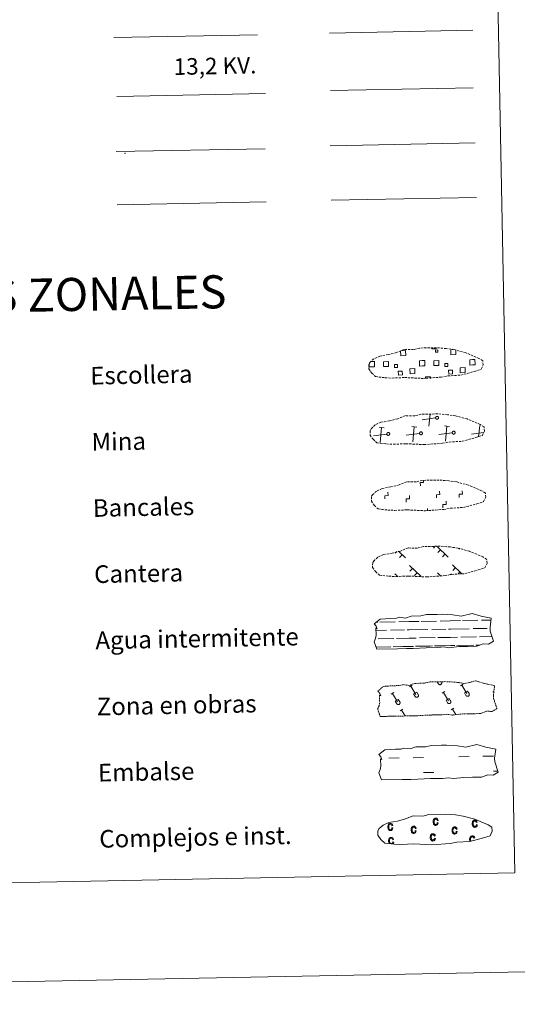
# Model space of a CAD drawing. Units: metres. Extents: x 635441 to 639953, y 4648372 to 4651428.
# Drawn here: x 636024 to 636249, y 4648372 to 4648818 of the extents above; entities that cross this region are included whole.
import ezdxf
from ezdxf.enums import TextEntityAlignment as Align

# ---------------------------------------------------------------- set-up
doc = ezdxf.new("R2010")
doc.units = ezdxf.units.M
doc.header["$MEASUREMENT"] = 0
doc.linetypes.add('TRAZOS', pattern=[0.75, 0.5, -0.25])
doc.linetypes.add('TRAZOSX2', pattern=[1.5, 1, -0.5])
doc.layers.add('Level 63', color=7, linetype='Continuous', lineweight=0)
doc.styles.add('Arial', font='ARIAL.TTF', dxfattribs={"height": 0.2})

msp = doc.modelspace()

# ---------------------------------------------------------------- linework, layer by layer
at = {"layer": 'Level 63', "linetype": 'Continuous', "lineweight": 0}
for points in [[(635498.75, 4648372.01), (635441, 4651341.38), (639895.18, 4651428.1), (639952.9, 4648458.7), (635498.75, 4648372.01)], [(635769.56, 4650109.63), (636215.41, 4650118.3), (636248.21, 4648431.59), (635802.37, 4648422.92), (635769.56, 4650109.63)]]:
    msp.add_lwpolyline(points, close=True, dxfattribs=at)
at = {"layer": 'Level 63', "color": 1, "linetype": 'Continuous', "lineweight": 0}
msp.add_lwpolyline([(636066.53, 4648810.25), (636131.67, 4648811.52)], dxfattribs=at)
at = {"layer": 'Level 63', "color": 92, "linetype": 'Continuous', "lineweight": 0}
for points in [[(636164.22, 4648812.31), (636229.2, 4648813.57)], [(636164.96, 4648736.52), (636230.78, 4648737.8)]]:
    msp.add_lwpolyline(points, dxfattribs=at)
at = {"layer": 'Level 63', "color": 19, "linetype": 'Continuous', "lineweight": 0, "ltscale": 2}
msp.add_lwpolyline([(636164.72, 4648786.25), (636229.31, 4648787.51)], dxfattribs=at)
at = {"layer": 'Level 63', "color": 6, "linetype": 'Continuous', "lineweight": 0, "ltscale": 0.4}
msp.add_lwpolyline([(636067.84, 4648783.62), (636135.25, 4648784.93)], dxfattribs=at)
at = {"layer": 'Level 63', "color": 19, "linetype": 'Continuous', "lineweight": 0}
for points in [[(636164.48, 4648761.24), (636230.3, 4648762.52)], [(636067.6, 4648758.58), (636135.01, 4648759.89)], [(636068.07, 4648734.48), (636135.48, 4648735.79)], [(636196.62, 4648668.33), (636198.71, 4648668.37), (636198.75, 4648666.11), (636196.49, 4648666.06), (636196.45, 4648668.27)], [(636212.6, 4648669.57), (636212.61, 4648669.14), (636210.53, 4648669.1), (636210.52, 4648669.58)], [(636221.49, 4648668.52), (636221.53, 4648666.55), (636219.27, 4648666.51), (636219.22, 4648668.77), (636220.29, 4648668.79)], [(636182.82, 4648663.37), (636183.5, 4648663.38)], [(636183.5, 4648663.38), (636184.61, 4648663.4), (636184.66, 4648660.99), (636183.55, 4648660.97)], [(636206.32, 4648661.41), (636205.02, 4648661.38), (636204.97, 4648663.8), (636206.28, 4648663.83)], [(636206.28, 4648663.83), (636207.39, 4648663.85), (636207.43, 4648661.43), (636206.32, 4648661.41)], [(636229.1, 4648661.85), (636227.79, 4648661.83), (636227.75, 4648664.24), (636229.05, 4648664.27)], [(636229.05, 4648664.27), (636230.16, 4648664.29), (636230.21, 4648661.88), (636229.1, 4648661.85)], [(636183.55, 4648660.97), (636182.24, 4648660.94), (636182.22, 4648662.25)], [(636207.71, 4648655.74), (636207.7, 4648656.48), (636209.93, 4648656.52), (636209.95, 4648655.78)], [(636212.31, 4648637.82), (636206.22, 4648637)], [(636209.27, 4648634.07), (636209.79, 4648639.54)], [(636188.94, 4648633.42), (636186.67, 4648633.63)], [(636187.17, 4648626.75), (636187.81, 4648633.52)], [(636203.77, 4648633.71), (636201.5, 4648633.92)], [(636201.99, 4648627.04), (636202.63, 4648633.81)], [(636218.59, 4648634), (636216.33, 4648634.21)], [(636216.82, 4648627.33), (636217.46, 4648634.1)], [(636234.02, 4648631.28), (636228.59, 4648630.55)], [(636231.8, 4648629.31), (636232.28, 4648634.39)], [(636182.79, 4648630.36), (636182.68, 4648630.34)], [(636190.21, 4648630.5), (636184.11, 4648629.69)], [(636205.03, 4648630.79), (636198.94, 4648629.97)], [(636219.86, 4648631.08), (636213.77, 4648630.26)], [(636212.16, 4648579.66), (636211.31, 4648578.78)], [(636212.94, 4648579.67), (636218.06, 4648574.75)], [(636214.57, 4648578.11), (636213.34, 4648576.83)], [(636223.1, 4648578.59), (636222.88, 4648578.36)], [(636194.69, 4648577.23), (636193.94, 4648576.46)], [(636195.43, 4648577.47), (636198.66, 4648574.37)], [(636197.2, 4648575.78), (636195.97, 4648574.5)], [(636216.59, 4648576.16), (636215.37, 4648574.88)], [(636200.5, 4648570.9), (636205.71, 4648565.9)], [(636201.89, 4648569.58), (636200.66, 4648568.3)], [(636219.9, 4648571.28), (636224.09, 4648567.26)], [(636221.29, 4648569.96), (636220.06, 4648568.68)], [(636193.81, 4648567.22), (636194.83, 4648566.23)], [(636203.91, 4648567.63), (636202.69, 4648566.35)], [(636213.2, 4648567.6), (636214.68, 4648566.18)], [(636214.59, 4648566.27), (636214.48, 4648566.16)], [(636219.46, 4648567.22), (636219.07, 4648566.81)], [(636223.31, 4648568), (636222.48, 4648567.14)]]:
    msp.add_lwpolyline(points, dxfattribs=at)
at = {"layer": 'Level 63', "color": 19, "linetype": 'TRAZOSX2', "lineweight": 0}
for points in [[(636189.42, 4648656.06), (636192.62, 4648655.9), (636198.3, 4648656.16), (636206.49, 4648655.73), (636214.82, 4648656.33), (636217.85, 4648656.9), (636223.76, 4648657.24), (636229.88, 4648658.89), (636232.9, 4648659.9), (636233.88, 4648661.89), (636233.69, 4648663.79), (636231.95, 4648664.85), (636225.98, 4648667.36), (636220.73, 4648668.8), (636217.13, 4648669.31), (636212.69, 4648669.66), (636205.05, 4648669.52), (636202.34, 4648668.81), (636198.06, 4648668.87), (636194.58, 4648667.49), (636190.85, 4648666.54), (636186.97, 4648665.88), (636184.35, 4648664.66), (636182.66, 4648663.09), (636182.66, 4648663.16), (636182.06, 4648662.13), (636182.02, 4648660.08), (636183.38, 4648658.14), (636185.13, 4648656.56), (636189.42, 4648656.06)], [(636190.01, 4648626.07), (636193.2, 4648625.91), (636198.89, 4648626.16), (636207.07, 4648625.74), (636215.4, 4648626.34), (636218.43, 4648626.91), (636224.34, 4648627.25), (636230.47, 4648628.9), (636233.49, 4648629.91), (636234.46, 4648631.9), (636234.27, 4648633.79), (636232.53, 4648634.86), (636226.56, 4648637.37), (636221.31, 4648638.8), (636217.72, 4648639.32), (636213.27, 4648639.67), (636205.64, 4648639.52), (636202.93, 4648638.81), (636198.64, 4648638.87), (636195.16, 4648637.49), (636191.44, 4648636.54), (636187.56, 4648635.88), (636184.93, 4648634.66), (636183.25, 4648633.09), (636183.25, 4648633.17), (636182.64, 4648632.14), (636182.6, 4648630.09), (636183.97, 4648628.14), (636185.71, 4648626.57), (636190.01, 4648626.07)], [(636190.59, 4648596.07), (636193.79, 4648595.92), (636199.47, 4648596.17), (636207.66, 4648595.75), (636215.99, 4648596.35), (636219.01, 4648596.92), (636224.93, 4648597.25), (636231.05, 4648598.9), (636234.07, 4648599.91), (636235.04, 4648601.9), (636234.85, 4648603.8), (636233.11, 4648604.86), (636227.15, 4648607.38), (636221.9, 4648608.81), (636218.3, 4648609.32), (636213.85, 4648609.68), (636206.23, 4648609.53), (636203.51, 4648608.82), (636199.22, 4648608.88), (636195.74, 4648607.5), (636192.02, 4648606.55), (636188.14, 4648605.89), (636185.51, 4648604.67), (636183.83, 4648603.1), (636183.83, 4648603.18), (636183.23, 4648602.14), (636183.19, 4648600.1), (636184.55, 4648598.15), (636186.29, 4648596.57), (636190.59, 4648596.07)], [(636191.17, 4648566.08), (636194.37, 4648565.92), (636200.05, 4648566.18), (636208.24, 4648565.75), (636216.57, 4648566.35), (636219.6, 4648566.92), (636225.51, 4648567.26), (636231.63, 4648568.91), (636234.65, 4648569.92), (636235.63, 4648571.91), (636235.43, 4648573.81), (636233.7, 4648574.87), (636227.73, 4648577.39), (636222.48, 4648578.82), (636218.89, 4648579.33), (636214.44, 4648579.68), (636206.81, 4648579.53), (636204.09, 4648578.82), (636199.81, 4648578.89), (636196.33, 4648577.5), (636192.61, 4648576.55), (636188.72, 4648575.9), (636186.1, 4648574.67), (636184.41, 4648573.11), (636184.41, 4648573.18), (636183.81, 4648572.15), (636183.77, 4648570.1), (636185.13, 4648568.15), (636186.88, 4648566.58), (636191.17, 4648566.08)]]:
    msp.add_lwpolyline(points, dxfattribs=at)
at = {"layer": 'Level 63', "color": 19, "linetype": 'Continuous', "lineweight": 0}
for points in [[(636212.29, 4648668.63), (636213.3, 4648668.65), (636213.32, 4648667.64), (636212.31, 4648667.62), (636212.29, 4648668.63)], [(636188.69, 4648663.34), (636190.92, 4648663.38), (636190.97, 4648661.15), (636188.73, 4648661.11), (636188.69, 4648663.34)], [(636211.47, 4648663.78), (636213.7, 4648663.83), (636213.74, 4648661.59), (636211.51, 4648661.55), (636211.47, 4648663.78)], [(636217.9, 4648661.11), (636216.47, 4648661.09), (636216.45, 4648662.51), (636217.87, 4648662.54), (636217.9, 4648661.11)], [(636195.12, 4648660.67), (636193.7, 4648660.64), (636193.67, 4648662.07), (636195.09, 4648662.1), (636195.12, 4648660.67)], [(636195.42, 4648659.08), (636197.21, 4648659.11), (636197.25, 4648657.32), (636195.45, 4648657.28), (636195.42, 4648659.08)], [(636200.68, 4648660.15), (636202.93, 4648660.2), (636202.97, 4648657.95), (636200.73, 4648657.9), (636200.68, 4648660.15)], [(636218.19, 4648659.52), (636219.99, 4648659.55), (636220.02, 4648657.76), (636218.23, 4648657.72), (636218.19, 4648659.52)], [(636223.46, 4648660.6), (636225.71, 4648660.64), (636225.75, 4648658.39), (636223.5, 4648658.35), (636223.46, 4648660.6)], [(636212.81, 4648638.54), (636212.87, 4648638.56), (636212.93, 4648638.56), (636213, 4648638.56), (636213.07, 4648638.56), (636213.13, 4648638.54), (636213.19, 4648638.52), (636213.25, 4648638.5), (636213.31, 4648638.46), (636213.36, 4648638.43), (636213.41, 4648638.38), (636213.46, 4648638.34), (636213.5, 4648638.28), (636213.53, 4648638.23), (636213.56, 4648638.17), (636213.59, 4648638.11), (636213.6, 4648638.05), (636213.61, 4648637.98), (636213.62, 4648637.92), (636213.62, 4648637.85), (636213.61, 4648637.79), (636213.59, 4648637.72), (636213.57, 4648637.66), (636213.54, 4648637.6), (636213.51, 4648637.54), (636213.47, 4648637.49), (636213.43, 4648637.44), (636213.38, 4648637.4), (636213.33, 4648637.36), (636213.27, 4648637.33), (636213.21, 4648637.3), (636213.15, 4648637.28), (636213.09, 4648637.26), (636213.02, 4648637.25), (636212.95, 4648637.25), (636212.89, 4648637.25), (636212.82, 4648637.26), (636212.76, 4648637.28), (636212.7, 4648637.3), (636212.64, 4648637.33), (636212.59, 4648637.37), (636212.53, 4648637.41), (636212.49, 4648637.45), (636212.44, 4648637.5), (636212.41, 4648637.56), (636212.37, 4648637.61), (636212.35, 4648637.67), (636212.33, 4648637.74), (636212.31, 4648637.8), (636212.31, 4648637.86), (636212.3, 4648637.93), (636212.31, 4648638), (636212.32, 4648638.06), (636212.34, 4648638.12), (636212.37, 4648638.18), (636212.39, 4648638.24), (636212.43, 4648638.3), (636212.47, 4648638.35), (636212.52, 4648638.39), (636212.57, 4648638.44), (636212.62, 4648638.47), (636212.68, 4648638.5), (636212.74, 4648638.53), (636212.81, 4648638.54)], [(636190.7, 4648631.23), (636190.76, 4648631.24), (636190.83, 4648631.25), (636190.89, 4648631.25), (636190.96, 4648631.24), (636191.02, 4648631.23), (636191.09, 4648631.21), (636191.15, 4648631.18), (636191.2, 4648631.15), (636191.26, 4648631.11), (636191.31, 4648631.07), (636191.35, 4648631.02), (636191.39, 4648630.97), (636191.43, 4648630.91), (636191.46, 4648630.86), (636191.48, 4648630.79), (636191.5, 4648630.73), (636191.51, 4648630.67), (636191.51, 4648630.6), (636191.51, 4648630.54), (636191.5, 4648630.47), (636191.49, 4648630.41), (636191.47, 4648630.34), (636191.44, 4648630.28), (636191.4, 4648630.23), (636191.37, 4648630.18), (636191.32, 4648630.13), (636191.27, 4648630.08), (636191.22, 4648630.04), (636191.16, 4648630.01), (636191.11, 4648629.98), (636191.04, 4648629.96), (636190.98, 4648629.94), (636190.91, 4648629.94), (636190.85, 4648629.93), (636190.78, 4648629.94), (636190.72, 4648629.95), (636190.65, 4648629.96), (636190.59, 4648629.99), (636190.53, 4648630.02), (636190.48, 4648630.05), (636190.43, 4648630.09), (636190.38, 4648630.14), (636190.34, 4648630.19), (636190.3, 4648630.24), (636190.27, 4648630.3), (636190.24, 4648630.36), (636190.22, 4648630.42), (636190.21, 4648630.48), (636190.2, 4648630.55), (636190.2, 4648630.61), (636190.2, 4648630.68), (636190.22, 4648630.74), (636190.23, 4648630.81), (636190.26, 4648630.87), (636190.29, 4648630.92), (636190.33, 4648630.98), (636190.37, 4648631.03), (636190.41, 4648631.08), (636190.46, 4648631.12), (636190.52, 4648631.16), (636190.58, 4648631.19), (636190.64, 4648631.21), (636190.7, 4648631.23)], [(636205.53, 4648631.52), (636205.59, 4648631.53), (636205.66, 4648631.54), (636205.72, 4648631.54), (636205.79, 4648631.53), (636205.85, 4648631.51), (636205.91, 4648631.49), (636205.97, 4648631.47), (636206.03, 4648631.44), (636206.08, 4648631.4), (636206.13, 4648631.36), (636206.18, 4648631.31), (636206.22, 4648631.26), (636206.25, 4648631.2), (636206.28, 4648631.14), (636206.31, 4648631.08), (636206.32, 4648631.02), (636206.33, 4648630.95), (636206.34, 4648630.89), (636206.34, 4648630.82), (636206.33, 4648630.76), (636206.31, 4648630.69), (636206.29, 4648630.63), (636206.26, 4648630.57), (636206.23, 4648630.52), (636206.19, 4648630.46), (636206.15, 4648630.42), (636206.1, 4648630.37), (636206.05, 4648630.33), (636205.99, 4648630.3), (636205.93, 4648630.27), (636205.87, 4648630.25), (636205.81, 4648630.23), (636205.74, 4648630.22), (636205.67, 4648630.22), (636205.61, 4648630.22), (636205.55, 4648630.24), (636205.48, 4648630.25), (636205.42, 4648630.28), (636205.36, 4648630.3), (636205.31, 4648630.34), (636205.25, 4648630.38), (636205.21, 4648630.42), (636205.16, 4648630.47), (636205.13, 4648630.53), (636205.09, 4648630.58), (636205.07, 4648630.64), (636205.05, 4648630.71), (636205.03, 4648630.77), (636205.03, 4648630.84), (636205.03, 4648630.9), (636205.03, 4648630.97), (636205.04, 4648631.03), (636205.06, 4648631.1), (636205.09, 4648631.16), (636205.12, 4648631.21), (636205.15, 4648631.27), (636205.19, 4648631.32), (636205.24, 4648631.36), (636205.29, 4648631.41), (636205.35, 4648631.44), (636205.4, 4648631.47), (636205.46, 4648631.5), (636205.53, 4648631.52)], [(636220.35, 4648631.81), (636220.42, 4648631.82), (636220.48, 4648631.82), (636220.55, 4648631.82), (636220.61, 4648631.82), (636220.68, 4648631.8), (636220.74, 4648631.78), (636220.8, 4648631.76), (636220.86, 4648631.72), (636220.91, 4648631.69), (636220.96, 4648631.64), (636221.01, 4648631.6), (636221.05, 4648631.54), (636221.08, 4648631.49), (636221.11, 4648631.43), (636221.13, 4648631.37), (636221.15, 4648631.31), (636221.16, 4648631.24), (636221.17, 4648631.18), (636221.16, 4648631.11), (636221.15, 4648631.05), (636221.14, 4648630.98), (636221.12, 4648630.92), (636221.09, 4648630.86), (636221.06, 4648630.8), (636221.02, 4648630.75), (636220.97, 4648630.7), (636220.93, 4648630.66), (636220.87, 4648630.62), (636220.82, 4648630.59), (636220.76, 4648630.56), (636220.69, 4648630.54), (636220.63, 4648630.52), (636220.57, 4648630.51), (636220.5, 4648630.51), (636220.44, 4648630.51), (636220.37, 4648630.52), (636220.31, 4648630.54), (636220.25, 4648630.56), (636220.19, 4648630.59), (636220.13, 4648630.63), (636220.08, 4648630.67), (636220.03, 4648630.71), (636219.99, 4648630.76), (636219.95, 4648630.82), (636219.92, 4648630.87), (636219.89, 4648630.93), (636219.87, 4648631), (636219.86, 4648631.06), (636219.85, 4648631.12), (636219.85, 4648631.19), (636219.86, 4648631.26), (636219.87, 4648631.32), (636219.89, 4648631.38), (636219.91, 4648631.44), (636219.94, 4648631.5), (636219.98, 4648631.56), (636220.02, 4648631.61), (636220.07, 4648631.65), (636220.12, 4648631.7), (636220.17, 4648631.73), (636220.23, 4648631.76), (636220.29, 4648631.79), (636220.35, 4648631.81)]]:
    msp.add_lwpolyline(points, close=True, dxfattribs=at)
at = {"layer": 'Level 63', "linetype": 'Continuous', "lineweight": 0}
for points in [[(636205.42, 4648607.07), (636205.39, 4648608.57), (636206.89, 4648608.6), (636206.87, 4648609.46)], [(636212.69, 4648601.55), (636212.66, 4648603.05), (636214.16, 4648603.08), (636214.13, 4648604.57)], [(636222.97, 4648601.74), (636222.94, 4648603.25), (636224.44, 4648603.27), (636224.41, 4648604.78)], [(636189.29, 4648601.09), (636189.26, 4648602.59), (636190.76, 4648602.62), (636190.73, 4648604.12)], [(636199.01, 4648599.67), (636198.99, 4648601.17), (636200.48, 4648601.2), (636200.46, 4648602.7)], [(636215.63, 4648597.05), (636215.6, 4648598.55), (636217.1, 4648598.58), (636217.07, 4648600.08)], [(636208.64, 4648595.71), (636208.62, 4648596.84)]]:
    msp.add_lwpolyline(points, dxfattribs=at)
at = {"layer": 'Level 63', "color": 142, "linetype": 'Continuous', "lineweight": 13}
for points in [[(636184.53, 4648544.52), (636187.17, 4648546.67), (636192.08, 4648546.97), (636194.53, 4648547.02), (636195.86, 4648547.47), (636198.67, 4648547.09), (636201.27, 4648548.02), (636205.63, 4648548.1), (636208.24, 4648548.67), (636212.95, 4648548.76), (636215.21, 4648548.81), (636220.1, 4648548.56), (636223.95, 4648547.93), (636228.9, 4648549.16), (636232.95, 4648547.98), (636237.43, 4648547.02), (636236.97, 4648542.95), (636237, 4648541.2), (636238.53, 4648536.57), (636236.32, 4648535.27), (636233.86, 4648535.43), (636230.98, 4648534.33), (636226.95, 4648534.25), (636222.94, 4648534.17), (636218.25, 4648533.66), (636216.01, 4648534.03), (636213.34, 4648533.77), (636207.98, 4648533.67), (636202.17, 4648533.35), (636199.05, 4648533.29), (636195.03, 4648533.21), (636185.65, 4648533.03), (636184.46, 4648536.36), (636185.11, 4648537.83), (636185.38, 4648539.33), (636185.23, 4648542.65), (636185.85, 4648542.3), (636185.44, 4648543.5), (636184.53, 4648544.52)], [(636186.62, 4648485.2), (636189.26, 4648487.34), (636194.17, 4648487.65), (636196.63, 4648487.7), (636197.96, 4648488.14), (636200.76, 4648487.76), (636203.36, 4648488.69), (636207.72, 4648488.77), (636210.33, 4648489.34), (636215.04, 4648489.44), (636217.31, 4648489.48), (636222.2, 4648489.22), (636226.05, 4648488.6), (636230.99, 4648489.83), (636235.04, 4648488.65), (636239.53, 4648487.69), (636239.06, 4648483.62), (636239.09, 4648481.88), (636240.63, 4648477.24), (636238.42, 4648475.94), (636235.95, 4648476.1), (636233.07, 4648475), (636229.05, 4648474.92), (636225.03, 4648474.84), (636220.35, 4648474.33), (636218.11, 4648474.71), (636215.43, 4648474.44), (636210.07, 4648474.34), (636204.27, 4648474.02), (636201.14, 4648473.96), (636197.12, 4648473.88), (636187.74, 4648473.7), (636186.56, 4648477.02), (636187.2, 4648478.5), (636187.48, 4648480), (636187.33, 4648483.32), (636187.94, 4648482.97), (636187.54, 4648484.16), (636186.62, 4648485.2)]]:
    msp.add_lwpolyline(points, close=True, dxfattribs=at)
at = {"layer": 'Level 63', "color": 142, "linetype": 'Continuous', "lineweight": 0}
for points in [[(636185.37, 4648545.21), (636186.15, 4648545.22)], [(636186.98, 4648545.24), (636194.01, 4648545.38)], [(636195.61, 4648545.41), (636200.21, 4648545.5)], [(636200.21, 4648545.5), (636204.9, 4648545.59)], [(636200.28, 4648541.75), (636208.8, 4648541.91)], [(636205.72, 4648545.6), (636212.75, 4648545.74)], [(636210.63, 4648541.95), (636216.97, 4648542.07)], [(636214.36, 4648545.77), (636218.96, 4648545.86)], [(636218.19, 4648542.1), (636219.03, 4648542.11)], [(636218.96, 4648545.86), (636223.64, 4648545.95)], [(636219.03, 4648542.11), (636227.55, 4648542.28)], [(636224.47, 4648545.97), (636231.5, 4648546.1)], [(636229.37, 4648542.31), (636235.71, 4648542.44)], [(636233.11, 4648546.14), (636237.34, 4648546.22)], [(636236.94, 4648542.46), (636236.98, 4648542.46)], [(636185.29, 4648541.46), (636190.05, 4648541.55)], [(636186.27, 4648537.72), (636193.36, 4648537.86)], [(636191.88, 4648541.58), (636198.22, 4648541.71)], [(636194.64, 4648537.89), (636200.36, 4648538)], [(636199.44, 4648541.73), (636200.28, 4648541.75)], [(636200.36, 4648538), (636203.47, 4648538.06)], [(636205.01, 4648538.09), (636212.1, 4648538.23)], [(636213.38, 4648538.25), (636219.1, 4648538.36)], [(636219.1, 4648538.36), (636222.21, 4648538.42)], [(636223.76, 4648538.45), (636230.85, 4648538.59)], [(636232.13, 4648538.62), (636237.82, 4648538.73)], [(636185.32, 4648533.96), (636191.03, 4648534.07)], [(636185.56, 4648533.96), (636192.08, 4648534.09)], [(636193.06, 4648534.11), (636196.3, 4648534.17)], [(636193.97, 4648534.13), (636200.43, 4648534.25)], [(636197.41, 4648534.19), (636200.43, 4648534.25)], [(636200.43, 4648534.25), (636202.34, 4648534.29)], [(636200.43, 4648534.25), (636201.28, 4648534.27)], [(636203.15, 4648534.3), (636209.77, 4648534.43)], [(636204.31, 4648534.32), (636210.83, 4648534.45)], [(636211.81, 4648534.47), (636215.04, 4648534.53)], [(636212.71, 4648534.49), (636219.18, 4648534.61)], [(636216.16, 4648534.56), (636219.18, 4648534.61)], [(636219.18, 4648534.61), (636221.08, 4648534.65)], [(636219.18, 4648534.61), (636220.03, 4648534.63)], [(636221.89, 4648534.67), (636228.52, 4648534.8)], [(636223.05, 4648534.69), (636229.57, 4648534.82)], [(636230.55, 4648534.83), (636232.4, 4648534.87)], [(636231.46, 4648534.85), (636232.4, 4648534.87)]]:
    msp.add_lwpolyline(points, dxfattribs=at)
at = {"layer": 'Level 63', "color": 19, "linetype": 'TRAZOS', "lineweight": 0}
msp.add_lwpolyline([(636186.11, 4648514), (636188.75, 4648516.15), (636193.66, 4648516.45), (636196.11, 4648516.5), (636197.45, 4648516.95), (636200.25, 4648516.57), (636202.85, 4648517.49), (636207.21, 4648517.58), (636209.82, 4648518.15), (636214.53, 4648518.24), (636216.8, 4648518.29), (636221.68, 4648518.03), (636225.54, 4648517.41), (636230.48, 4648518.64), (636234.53, 4648517.46), (636239.02, 4648516.5), (636238.55, 4648512.43), (636238.58, 4648510.68), (636240.11, 4648506.05), (636237.9, 4648504.75), (636235.44, 4648504.91), (636232.56, 4648503.8), (636228.54, 4648503.73), (636224.52, 4648503.65), (636219.84, 4648503.14), (636217.59, 4648503.51), (636214.92, 4648503.25), (636209.56, 4648503.15), (636203.75, 4648502.82), (636200.63, 4648502.76), (636196.61, 4648502.68), (636187.23, 4648502.5), (636186.05, 4648505.83), (636186.69, 4648507.31), (636186.97, 4648508.8), (636186.82, 4648512.13), (636187.43, 4648511.78), (636187.02, 4648512.98), (636186.11, 4648514)], close=True, dxfattribs=at)
at = {"layer": 'Level 63', "color": 32, "linetype": 'Continuous', "lineweight": 0}
for points in [[(636200.51, 4648515.93), (636201.72, 4648516.65)], [(636201.12, 4648516.29), (636203.4, 4648512.5)], [(636213.03, 4648518.22), (636213.58, 4648517.3)], [(636213.59, 4648517.3), (636213.63, 4648517.23), (636213.68, 4648517.17), (636213.74, 4648517.11), (636213.81, 4648517.06), (636213.88, 4648517.01), (636213.95, 4648516.97), (636214.03, 4648516.94), (636214.11, 4648516.92), (636214.19, 4648516.9), (636214.27, 4648516.9), (636214.35, 4648516.9), (636214.44, 4648516.91), (636214.52, 4648516.93), (636214.6, 4648516.96), (636214.67, 4648516.99), (636214.74, 4648517.03), (636214.81, 4648517.08), (636214.87, 4648517.14), (636214.93, 4648517.2), (636214.98, 4648517.27), (636215.02, 4648517.34), (636215.05, 4648517.42), (636215.08, 4648517.49), (636215.1, 4648517.58), (636215.11, 4648517.66), (636215.11, 4648517.74), (636215.1, 4648517.82), (636215.09, 4648517.91), (636215.06, 4648517.99), (636215.03, 4648518.06), (636214.99, 4648518.14)], [(636213.95, 4648518.23), (636213.96, 4648518.22)], [(636214.92, 4648518.25), (636214.99, 4648518.14)], [(636223.56, 4648516.38), (636224.76, 4648517.1)], [(636224.16, 4648516.74), (636226.45, 4648512.95)], [(636192.17, 4648512.6), (636193.37, 4648513.33)], [(636192.77, 4648512.97), (636195.06, 4648509.18)], [(636202.35, 4648512.71), (636203.75, 4648513.55)], [(636202.35, 4648512.71), (636203.03, 4648511.59)], [(636203.03, 4648511.59), (636203.07, 4648511.52), (636203.12, 4648511.45), (636203.18, 4648511.39), (636203.25, 4648511.34), (636203.32, 4648511.3), (636203.39, 4648511.26), (636203.47, 4648511.22), (636203.55, 4648511.2), (636203.63, 4648511.19), (636203.71, 4648511.18), (636203.8, 4648511.18), (636203.88, 4648511.19), (636203.96, 4648511.21), (636204.04, 4648511.24), (636204.11, 4648511.28), (636204.19, 4648511.32), (636204.25, 4648511.37), (636204.31, 4648511.42), (636204.37, 4648511.48), (636204.42, 4648511.55), (636204.46, 4648511.62), (636204.49, 4648511.7), (636204.52, 4648511.78), (636204.54, 4648511.86), (636204.55, 4648511.94), (636204.55, 4648512.03), (636204.54, 4648512.11), (636204.53, 4648512.19), (636204.5, 4648512.27), (636204.47, 4648512.35), (636204.43, 4648512.42)], [(636203.75, 4648513.55), (636204.43, 4648512.42)], [(636215.21, 4648513.05), (636216.42, 4648513.78)], [(636215.82, 4648513.42), (636218.1, 4648509.63)], [(636217.05, 4648509.83), (636218.45, 4648510.68)], [(636218.45, 4648510.68), (636219.13, 4648509.55)], [(636225.39, 4648513.15), (636226.79, 4648514)], [(636225.39, 4648513.15), (636226.07, 4648512.04)], [(636226.07, 4648512.03), (636226.12, 4648511.96), (636226.17, 4648511.9), (636226.23, 4648511.84), (636226.29, 4648511.79), (636226.36, 4648511.74), (636226.43, 4648511.7), (636226.51, 4648511.67), (636226.59, 4648511.65), (636226.67, 4648511.64), (636226.76, 4648511.63), (636226.84, 4648511.63), (636226.92, 4648511.64), (636227, 4648511.66), (636227.08, 4648511.69), (636227.16, 4648511.72), (636227.23, 4648511.77), (636227.3, 4648511.82), (636227.36, 4648511.87), (636227.41, 4648511.93), (636227.46, 4648512), (636227.5, 4648512.07), (636227.54, 4648512.15), (636227.56, 4648512.23), (636227.58, 4648512.31), (636227.59, 4648512.39), (636227.59, 4648512.47), (636227.59, 4648512.56), (636227.57, 4648512.64), (636227.55, 4648512.72), (636227.52, 4648512.8), (636227.48, 4648512.87)], [(636226.79, 4648514), (636227.48, 4648512.87)], [(636238.26, 4648513.5), (636238.7, 4648513.77)], [(636194.01, 4648509.38), (636195.41, 4648510.23)], [(636194.01, 4648509.38), (636194.68, 4648508.27)], [(636194.68, 4648508.26), (636194.73, 4648508.2), (636194.78, 4648508.13), (636194.84, 4648508.07), (636194.9, 4648508.02), (636194.97, 4648507.97), (636195.05, 4648507.94), (636195.12, 4648507.9), (636195.2, 4648507.88), (636195.28, 4648507.87), (636195.37, 4648507.86), (636195.45, 4648507.86), (636195.53, 4648507.87), (636195.61, 4648507.89), (636195.69, 4648507.92), (636195.77, 4648507.95), (636195.84, 4648508), (636195.91, 4648508.05), (636195.97, 4648508.1), (636196.02, 4648508.16), (636196.07, 4648508.23), (636196.11, 4648508.3), (636196.15, 4648508.38), (636196.17, 4648508.46), (636196.19, 4648508.54), (636196.2, 4648508.62), (636196.2, 4648508.7), (636196.2, 4648508.79), (636196.18, 4648508.87), (636196.16, 4648508.95), (636196.13, 4648509.03), (636196.09, 4648509.1)], [(636195.41, 4648510.23), (636196.09, 4648509.1)], [(636217.05, 4648509.83), (636217.72, 4648508.71)], [(636217.73, 4648508.71), (636217.77, 4648508.64), (636217.82, 4648508.58), (636217.88, 4648508.52), (636217.95, 4648508.47), (636218.02, 4648508.42), (636218.09, 4648508.38), (636218.17, 4648508.35), (636218.25, 4648508.33), (636218.33, 4648508.31), (636218.41, 4648508.31), (636218.49, 4648508.31), (636218.58, 4648508.32), (636218.66, 4648508.34), (636218.74, 4648508.37), (636218.81, 4648508.4), (636218.88, 4648508.44), (636218.95, 4648508.49), (636219.01, 4648508.55), (636219.07, 4648508.61), (636219.12, 4648508.68), (636219.16, 4648508.75), (636219.19, 4648508.83), (636219.22, 4648508.91), (636219.24, 4648508.99), (636219.25, 4648509.07), (636219.25, 4648509.15), (636219.24, 4648509.24), (636219.23, 4648509.32), (636219.2, 4648509.4), (636219.17, 4648509.47), (636219.13, 4648509.55)], [(636219.32, 4648505.52), (636220.52, 4648506.24)], [(636196.27, 4648505.07), (636197.48, 4648505.8)], [(636196.88, 4648505.43), (636198.51, 4648502.72)], [(636219.92, 4648505.88), (636221.47, 4648503.32)]]:
    msp.add_lwpolyline(points, dxfattribs=at)
at = {"layer": 'Level 63', "color": 5, "linetype": 'Continuous', "lineweight": 0}
for points in [[(636202.07, 4648483.82), (636206.76, 4648483.91)], [(636222.85, 4648484.22), (636227.54, 4648484.31)], [(636233.78, 4648484.44), (636238.47, 4648484.53)], [(636191.14, 4648483.6), (636195.83, 4648483.7)], [(636206.89, 4648477.07), (636211.58, 4648477.16)], [(636238.6, 4648477.69), (636240.46, 4648477.72)]]:
    msp.add_lwpolyline(points, dxfattribs=at)
at = {"layer": 'Level 63', "color": 6, "linetype": 'Continuous', "lineweight": 13}
msp.add_lwpolyline([(636193.55, 4648444.62), (636196.75, 4648444.46), (636202.43, 4648444.72), (636210.63, 4648444.29), (636218.95, 4648444.89), (636221.98, 4648445.46), (636227.89, 4648445.8), (636234.02, 4648447.45), (636237.04, 4648448.46), (636238.01, 4648450.45), (636237.82, 4648452.34), (636236.08, 4648453.41), (636230.11, 4648455.92), (636224.86, 4648457.35), (636221.27, 4648457.87), (636216.82, 4648458.22), (636209.19, 4648458.07), (636206.47, 4648457.36), (636202.19, 4648457.42), (636198.71, 4648456.04), (636194.99, 4648455.09), (636191.11, 4648454.43), (636188.48, 4648453.21), (636186.8, 4648451.65), (636186.79, 4648451.72), (636186.19, 4648450.68), (636186.15, 4648448.64), (636187.51, 4648446.69), (636189.26, 4648445.12), (636193.55, 4648444.62)], dxfattribs=at)
at = {"layer": 'Level 63', "color": 43, "linetype": 'Continuous', "lineweight": 0}
for points in [[(636192.55, 4648452.03), (636192.97, 4648451.94), (636192.85, 4648451.43), (636192.62, 4648451.05), (636192.28, 4648450.82), (636191.89, 4648450.74), (636191.64, 4648450.76), (636191.42, 4648450.83), (636191.21, 4648450.96), (636191.03, 4648451.14), (636190.88, 4648451.37), (636190.77, 4648451.66), (636190.7, 4648451.98), (636190.68, 4648452.37), (636190.69, 4648452.76), (636190.75, 4648453.09), (636190.84, 4648453.38), (636190.99, 4648453.62), (636191.17, 4648453.8), (636191.38, 4648453.94), (636191.61, 4648454.02), (636191.87, 4648454.05), (636192.25, 4648453.99), (636192.57, 4648453.8), (636192.81, 4648453.5), (636192.95, 4648453.05), (636192.53, 4648452.96), (636192.43, 4648453.25), (636192.28, 4648453.46), (636192.1, 4648453.59), (636191.88, 4648453.63), (636191.56, 4648453.54), (636191.31, 4648453.32), (636191.15, 4648452.94), (636191.1, 4648452.39), (636191.16, 4648451.83), (636191.33, 4648451.45), (636191.58, 4648451.23), (636191.89, 4648451.16), (636192.13, 4648451.22), (636192.32, 4648451.38), (636192.47, 4648451.64), (636192.55, 4648452.03)], [(636203.1, 4648450.75), (636203.51, 4648450.66), (636203.39, 4648450.15), (636203.16, 4648449.77), (636202.83, 4648449.54), (636202.43, 4648449.46), (636202.18, 4648449.48), (636201.96, 4648449.55), (636201.76, 4648449.68), (636201.57, 4648449.86), (636201.42, 4648450.09), (636201.32, 4648450.37), (636201.24, 4648450.7), (636201.22, 4648451.09), (636201.23, 4648451.48), (636201.29, 4648451.81), (636201.39, 4648452.1), (636201.53, 4648452.34), (636201.72, 4648452.52), (636201.93, 4648452.66), (636202.15, 4648452.74), (636202.41, 4648452.77), (636202.79, 4648452.71), (636203.12, 4648452.52), (636203.36, 4648452.21), (636203.49, 4648451.77), (636203.08, 4648451.68), (636202.97, 4648451.97), (636202.83, 4648452.18), (636202.65, 4648452.31), (636202.42, 4648452.35), (636202.11, 4648452.27), (636201.85, 4648452.04), (636201.69, 4648451.66), (636201.64, 4648451.11), (636201.7, 4648450.55), (636201.87, 4648450.17), (636202.12, 4648449.95), (636202.43, 4648449.88), (636202.67, 4648449.94), (636202.87, 4648450.1), (636203.01, 4648450.36), (636203.1, 4648450.75)], [(636213.09, 4648454.36), (636213.51, 4648454.28), (636213.39, 4648453.77), (636213.15, 4648453.39), (636212.82, 4648453.16), (636212.42, 4648453.08), (636212.18, 4648453.09), (636211.96, 4648453.17), (636211.75, 4648453.3), (636211.57, 4648453.48), (636211.42, 4648453.71), (636211.31, 4648453.99), (636211.24, 4648454.32), (636211.22, 4648454.71), (636211.22, 4648455.09), (636211.28, 4648455.43), (636211.38, 4648455.72), (636211.53, 4648455.95), (636211.71, 4648456.14), (636211.92, 4648456.27), (636212.15, 4648456.35), (636212.41, 4648456.38), (636212.79, 4648456.33), (636213.11, 4648456.14), (636213.36, 4648455.83), (636213.49, 4648455.38), (636213.07, 4648455.29), (636212.97, 4648455.59), (636212.82, 4648455.8), (636212.64, 4648455.92), (636212.42, 4648455.96), (636212.1, 4648455.88), (636211.85, 4648455.66), (636211.69, 4648455.27), (636211.64, 4648454.72), (636211.7, 4648454.16), (636211.87, 4648453.78), (636212.11, 4648453.56), (636212.42, 4648453.5), (636212.66, 4648453.55), (636212.86, 4648453.71), (636213.01, 4648453.98), (636213.09, 4648454.36)], [(636230.78, 4648453.5), (636231.2, 4648453.42), (636231.08, 4648452.9), (636230.85, 4648452.52), (636230.52, 4648452.29), (636230.12, 4648452.21), (636229.87, 4648452.22), (636229.65, 4648452.3), (636229.45, 4648452.43), (636229.26, 4648452.61), (636229.11, 4648452.84), (636229.01, 4648453.12), (636228.93, 4648453.45), (636228.91, 4648453.84), (636228.92, 4648454.22), (636228.98, 4648454.56), (636229.08, 4648454.85), (636229.22, 4648455.08), (636229.41, 4648455.27), (636229.61, 4648455.41), (636229.84, 4648455.49), (636230.1, 4648455.52), (636230.48, 4648455.46), (636230.81, 4648455.28), (636231.05, 4648454.96), (636231.19, 4648454.52), (636230.76, 4648454.42), (636230.66, 4648454.72), (636230.51, 4648454.93), (636230.33, 4648455.05), (636230.12, 4648455.1), (636229.79, 4648455.02), (636229.54, 4648454.79), (636229.38, 4648454.41), (636229.33, 4648453.86), (636229.39, 4648453.3), (636229.56, 4648452.92), (636229.81, 4648452.7), (636230.12, 4648452.63), (636230.36, 4648452.68), (636230.56, 4648452.84), (636230.7, 4648453.11), (636230.78, 4648453.5)], [(636211.77, 4648447.32), (636212.19, 4648447.23), (636212.07, 4648446.72), (636211.84, 4648446.34), (636211.5, 4648446.11), (636211.11, 4648446.03), (636210.86, 4648446.05), (636210.64, 4648446.12), (636210.44, 4648446.24), (636210.25, 4648446.43), (636210.1, 4648446.66), (636209.99, 4648446.94), (636209.92, 4648447.27), (636209.9, 4648447.66), (636209.91, 4648448.04), (636209.97, 4648448.38), (636210.07, 4648448.67), (636210.21, 4648448.9), (636210.4, 4648449.09), (636210.6, 4648449.23), (636210.83, 4648449.31), (636211.09, 4648449.34), (636211.47, 4648449.28), (636211.8, 4648449.09), (636212.04, 4648448.78), (636212.17, 4648448.34), (636211.75, 4648448.24), (636211.65, 4648448.54), (636211.5, 4648448.75), (636211.32, 4648448.88), (636211.1, 4648448.92), (636210.78, 4648448.83), (636210.53, 4648448.61), (636210.37, 4648448.23), (636210.32, 4648447.68), (636210.38, 4648447.12), (636210.55, 4648446.74), (636210.8, 4648446.52), (636211.11, 4648446.45), (636211.35, 4648446.5), (636211.55, 4648446.66), (636211.69, 4648446.93), (636211.77, 4648447.32)], [(636221.65, 4648450.46), (636222.07, 4648450.38), (636221.95, 4648449.86), (636221.72, 4648449.48), (636221.38, 4648449.25), (636220.99, 4648449.17), (636220.74, 4648449.19), (636220.52, 4648449.27), (636220.31, 4648449.39), (636220.13, 4648449.58), (636219.98, 4648449.8), (636219.87, 4648450.09), (636219.8, 4648450.42), (636219.78, 4648450.8), (636219.78, 4648451.19), (636219.85, 4648451.53), (636219.94, 4648451.81), (636220.09, 4648452.05), (636220.27, 4648452.23), (636220.48, 4648452.37), (636220.71, 4648452.45), (636220.97, 4648452.48), (636221.35, 4648452.42), (636221.68, 4648452.24), (636221.91, 4648451.93), (636222.05, 4648451.48), (636221.63, 4648451.39), (636221.53, 4648451.69), (636221.38, 4648451.89), (636221.2, 4648452.02), (636220.98, 4648452.06), (636220.66, 4648451.98), (636220.41, 4648451.75), (636220.25, 4648451.37), (636220.19, 4648450.82), (636220.26, 4648450.26), (636220.43, 4648449.88), (636220.68, 4648449.66), (636220.99, 4648449.59), (636221.23, 4648449.65), (636221.42, 4648449.81), (636221.57, 4648450.08), (636221.65, 4648450.46)]]:
    msp.add_lwpolyline(points, close=True, dxfattribs=at)
for points in [[(636228.33, 4648445.9), (636228.21, 4648446.18), (636228.15, 4648446.75), (636228.19, 4648447.3), (636228.36, 4648447.68), (636228.61, 4648447.91), (636228.94, 4648447.99), (636229.15, 4648447.95), (636229.34, 4648447.82), (636229.48, 4648447.62), (636229.58, 4648447.32), (636230.01, 4648447.41), (636229.86, 4648447.86), (636229.62, 4648448.17), (636229.31, 4648448.36), (636228.92, 4648448.41), (636228.66, 4648448.38), (636228.43, 4648448.29), (636228.22, 4648448.16), (636228.05, 4648447.98), (636227.9, 4648447.74), (636227.8, 4648447.46), (636227.74, 4648447.12), (636227.72, 4648446.74), (636227.75, 4648446.34), (636227.82, 4648446.02), (636227.9, 4648445.8)], [(636192.12, 4648444.83), (636191.91, 4648444.88), (636191.66, 4648445.09), (636191.49, 4648445.47), (636191.43, 4648446.04), (636191.47, 4648446.58), (636191.64, 4648446.97), (636191.89, 4648447.19), (636192.22, 4648447.27), (636192.43, 4648447.23), (636192.61, 4648447.11), (636192.76, 4648446.9), (636192.86, 4648446.6), (636193.28, 4648446.69), (636193.14, 4648447.14), (636192.9, 4648447.45), (636192.58, 4648447.64), (636192.2, 4648447.69), (636191.94, 4648447.67), (636191.71, 4648447.58), (636191.5, 4648447.45), (636191.32, 4648447.26), (636191.18, 4648447.03), (636191.08, 4648446.74), (636191.02, 4648446.4), (636191, 4648446.02), (636191.03, 4648445.63), (636191.1, 4648445.3), (636191.21, 4648445.02), (636191.3, 4648444.89)], [(636192.98, 4648444.77), (636193.18, 4648445.08), (636193.31, 4648445.59), (636192.88, 4648445.66), (636192.8, 4648445.29), (636192.65, 4648445.02), (636192.46, 4648444.86), (636192.26, 4648444.82)], [(636229.9, 4648446.33), (636229.6, 4648446.38), (636229.57, 4648446.24)]]:
    msp.add_lwpolyline(points, dxfattribs=at)
at = {"layer": 'Level 63', "color": 2, "linetype": 'Continuous', "lineweight": 0}
msp.add_point((636071.6, 4648757.84), dxfattribs=at)

# ---------------------------------------------------------------- texts
at = {"layer": 'Level 63', "color": 19, "linetype": 'Continuous', "lineweight": 0, "style": 'Arial'}
msp.add_text('13,2 KV.', height=7.5, rotation=1.1142, dxfattribs=at).set_placement((636112.47, 4648791.33), align=Align.BOTTOM_CENTER)
at = {"layer": 'Level 63', "linetype": 'Continuous', "lineweight": 0, "style": 'Arial'}
msp.add_text('SIGNOS ZONALES', height=14.9999, rotation=1.0643, dxfattribs=at).set_placement((636032.93, 4648693.54), align=Align.MIDDLE_CENTER)
for s, height, p in [('Escollera', 7.999, (636055.83, 4648656.94)), ('Mina', 7.999, (636056.41, 4648626.95)), ('Bancales', 7.999, (636056.99, 4648596.95)), ('Cantera', 7.999, (636057.58, 4648566.96)), ('Agua intermitente', 7.9989, (636058.16, 4648536.97)), ('Zona en obras', 7.9989, (636058.75, 4648506.97)), ('Embalse', 7.999, (636059.33, 4648476.98)), ('Complejos e inst.', 7.9989, (636059.91, 4648446.99))]:
    msp.add_text(s, height=height, rotation=1.1142, dxfattribs=at).set_placement(p, align=Align.MIDDLE_LEFT)

doc.saveas('drawing.dxf')
